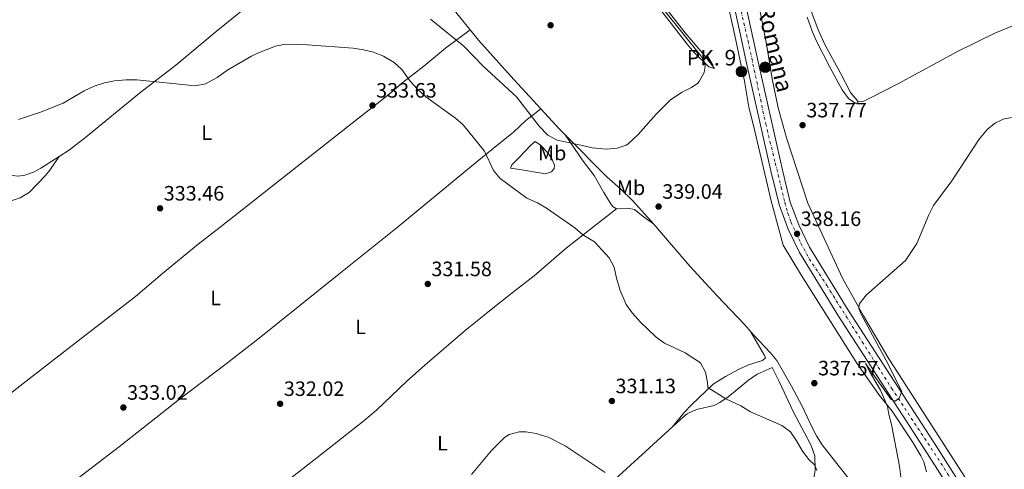
# Model space of a CAD drawing. Units: metres. Extents: x 605110 to 608591, y 4657506 to 4659871.
# Drawn here: x 606492 to 606967, y 4658428 to 4658645 of the extents above; entities that cross this region are included whole.
import ezdxf
from ezdxf.enums import TextEntityAlignment as Align

# ---------------------------------------------------------------- set-up
doc = ezdxf.new("R2010")
doc.units = ezdxf.units.M
doc.header["$MEASUREMENT"] = 0
doc.linetypes.add('DGN Style 4', pattern=[2.7856150101045474, 1.391937544087219, -0.6959687720436097, 0.001739921930109024, -0.6959687720436097])
for name, color, linetype, lineweight in [('Carretera', 9, 'Continuous', 0), ('Cota de punto acotado terreno', 7, 'Continuous', 0), ('Curva de nivel intermedia', 30, 'Continuous', 0), ('Eje de carretera', 7, 'DGN Style 4', 0), ('Etiqueta de uso rústico', 92, 'Continuous', 0), ('Hito kilométrico (PK) carretera', 7, 'Continuous', 0), ('Línea blanca (vial)', 7, 'Continuous', 13), ('Línea de cambio de uso (parcela vista)', 92, 'Continuous', 0), ('Puente', 1, 'Continuous', 0), ('Punto acotado terreno (símbolo)', 7, 'Continuous', 0), ('Texto de Carretera Red Local', 1, 'Continuous', 0), ('Texto de Punto Kilométrico carretera', 7, 'Continuous', 0)]:
    doc.layers.add(name, color=color, linetype=linetype, lineweight=lineweight)
doc.styles.add('Style-Arial', font='arial.ttf')

# ---------------------------------------------------------------- blocks, each defined once
blk = doc.blocks.new('5PATER')
at = {"layer": 'Punto acotado terreno (símbolo)', "linetype": 'Continuous', "lineweight": 0}
h = blk.add_hatch(color=51, dxfattribs=at)
edge = h.paths.add_edge_path()
edge.add_ellipse((0, 0), major_axis=(-0.1095731443231308, -0.1110710700762829), ratio=0.9994222409660317, start_angle=0, end_angle=360)
blk = doc.blocks.new('5HITCA')
at = {"layer": 'Puente', "linetype": 'Continuous', "lineweight": 0}
h = blk.add_hatch(color=1, dxfattribs=at)
edge = h.paths.add_edge_path()
edge.add_arc((0, 0), 0.2558578010358639, 0, 360)
at = {"layer": 'Puente', "color": 7, "linetype": 'Continuous', "lineweight": 0}
blk.add_circle((0, 0), 0.2558578010358639, dxfattribs=at)

msp = doc.modelspace()

# ---------------------------------------------------------------- linework, layer by layer
at = {"layer": 'Carretera', "color": 9, "linetype": 'Continuous', "lineweight": 0}
for points in [[(606943.8299999981, 4658413.420000002, 333.1100000000006), (606929.7100000007, 4658435.61, 334.0200000000041), (606886.7700000008, 4658501.859999998, 336.7299999999959), (606867.9899999985, 4658532.449999999, 337.8300000000018), (606862.6000000016, 4658543.739999999, 338.3000000000029), (606858.3099999978, 4658555.100000001, 338.5099999999948), (606854.5799999974, 4658570.34, 338.9499999999971), (606843.0399999993, 4658621.670000001, 339.6399999999995), (606825.1099999987, 4658703.969999998, 340.6100000000006)], [(606831.5900000008, 4658700.019999999, 340.5500000000029), (606848.3999999993, 4658622.86, 339.6399999999995), (606859.9200000018, 4658571.600000001, 338.9499999999971), (606863.5599999983, 4658556.730000001, 338.5099999999948), (606867.6499999987, 4658545.899999999, 338.3000000000029), (606872.8200000009, 4658535.080000003, 337.8300000000018), (606891.420000002, 4658504.789999999, 336.7299999999959), (606934.3299999987, 4658438.580000003, 334.0200000000041), (606948.5199999998, 4658416.27, 333.1100000000006)]]:
    msp.add_polyline3d(points, dxfattribs=at)
at = {"layer": 'Curva de nivel intermedia', "color": 30, "linetype": 'Continuous', "lineweight": 0, "flags": 128}
for points, elevation in [([(606690.1700000004, 4658644.859999999), (606706.2600000014, 4658631.9), (606715.6700000016, 4658622.239999999), (606731.6799999999, 4658607.489999999), (606742.5300000017, 4658593.430000001), (606746.8400000011, 4658588.949999998), (606751.2500000012, 4658586.609999998), (606763.52, 4658584.09), (606768.1, 4658582.869999999), (606775.1100000017, 4658582.349999999), (606780.2200000014, 4658582.750000001), (606784.5800000001, 4658584.17), (606785.3800000001, 4658584.76), (606790.2300000006, 4658589.349999999), (606799.0400000016, 4658599.17), (606805.8299999998, 4658605.99), (606811.4300000012, 4658609.710000001), (606816.02, 4658611.96), (606818.9600000015, 4658614.019999999), (606819.7200000016, 4658614.820000002), (606822.0599999995, 4658619.24), (606822.5700000013, 4658622.119999999), (606822.4400000017, 4658623.84), (606820.4800000014, 4658627.269999999), (606803.4699999995, 4658648.409999999)], 340.0000000000001), ([(606763.680000001, 4658541), (606759.7800000006, 4658544.390000001), (606746.1799999995, 4658553.899999999), (606741.7400000005, 4658556.42), (606736.5999999995, 4658558.640000001), (606723.7600000007, 4658568.13), (606720.5800000001, 4658571.999999999), (606716.2599999994, 4658581.359999998), (606706.02, 4658593.949999999), (606702.2800000006, 4658597.269999998), (606688.0100000012, 4658607.57), (606683.8400000003, 4658611.289999999), (606680.4800000008, 4658615), (606676.4000000017, 4658620.63), (606672.7100000014, 4658623.999999999), (606667.5500000003, 4658627.11), (606662.7400000002, 4658629.01), (606657.8899999999, 4658630.21), (606652.9099999999, 4658630.999999999), (606631.0099999995, 4658632.600000001), (606620.4400000017, 4658632.869999998), (606615.5700000012, 4658631.859999999), (606606.5600000012, 4658628.399999999), (606604.0399999999, 4658627.15), (606592.6200000005, 4658620.42), (606587.39, 4658616.759999999), (606581.8500000013, 4658613.699999999), (606576.9400000006, 4658612.74), (606548.7000000012, 4658615.619999999), (606543.4000000017, 4658615.640000002), (606538.0799999997, 4658615.13), (606533.1700000013, 4658614.180000001), (606528.2400000005, 4658612.640000001), (606523.4300000003, 4658610.349999999), (606513.190000001, 4658604.4), (606502.3700000005, 4658600.109999999), (606491.6900000008, 4658596.619999997)], 334.9999999999999), ([(606972.5900000001, 4658597.880000001), (606966.6500000011, 4658596.949999998), (606962.5100000015, 4658595.04), (606958.5799999998, 4658591.939999999), (606954.5000000006, 4658587.13), (606941.4500000017, 4658566.98), (606932.6500000019, 4658555.079999999), (606930.3099999992, 4658550.67), (606924.5300000013, 4658536.86), (606919.0700000008, 4658528.699999999), (606900.17, 4658511.899999999), (606896.7900000005, 4658507.619999999), (606896.5400000003, 4658505.569999999), (606897.9200000014, 4658502.499999999), (606909.6699999997, 4658480.84), (606917.3099999995, 4658465.48), (606915.9900000007, 4658462.33), (606914.0400000017, 4658460.929999999), (606912.1799999997, 4658461.729999999), (606899.8700000006, 4658479.039999999), (606902.0499999998, 4658474.669999998), (606907.0900000002, 4658466.239999999), (606910.480000001, 4658458.269999999), (606910.9800000016, 4658454.55), (606912.3000000004, 4658449.720000001), (606916.2099999997, 4658429.640000001), (606917.5199999996, 4658419.320000002)], 334.9999999999999), ([(606876.3400000008, 4658427.509999998), (606875.3399999995, 4658430.11), (606872.4800000007, 4658432.819999999), (606869.5300000003, 4658436.850000001), (606866.610000001, 4658441.850000001), (606863.6000000003, 4658446.179999999), (606859.5400000013, 4658449.109999999), (606844.3300000008, 4658455.84), (606839.6799999994, 4658458.630000001), (606832.4700000009, 4658462.09), (606823.8200000008, 4658467.46), (606823.6799999999, 4658469.890000001), (606822.690000002, 4658474.900000001), (606820.3800000009, 4658479.36), (606812.9900000013, 4658484.140000002), (606803.0300000013, 4658488.83), (606798.9600000011, 4658491.73), (606791.2200000007, 4658499.180000001), (606787.440000001, 4658503.41), (606784.5800000001, 4658507.519999999), (606781.54, 4658514.279999998), (606779.8300000002, 4658520.109999999), (606778.7500000006, 4658525.489999999), (606776.3800000013, 4658529.890000001), (606769.3200000003, 4658537.709999999), (606763.680000001, 4658541)], 334.9999999999999), ([(606710.0299999999, 4658425.609999998), (606719.6400000012, 4658437.089999998), (606725.8500000006, 4658443.409999999), (606728.2000000019, 4658444.810000001), (606733.020000001, 4658446.09), (606736.0900000001, 4658446.159999998), (606741.07, 4658445.390000001), (606746.8800000014, 4658443.49), (606755.1500000015, 4658439.349999998), (606774.4500000001, 4658426.5)], 330.0000000000001)]:
    msp.add_lwpolyline(points, dxfattribs=dict(at, elevation=elevation))
at = {"layer": 'Eje de carretera', "color": 7, "linetype": 'DGN Style 4', "lineweight": 0}
msp.add_polyline3d([(606819.8899999991, 4658744.460000002, 340.1499999999942), (606822.8500000007, 4658733.109999999, 340.2799999999989), (606825.3099999971, 4658717.800000003, 340.429999999993), (606829.7300000006, 4658695.710000002, 340.5), (606834.8299999969, 4658671.190000002, 340.2200000000012), (606843.2100000011, 4658634.56, 339.7799999999988), (606851.7399999984, 4658594.49, 339.2700000000042), (606856.3400000005, 4658575.649999999, 339.0099999999948), (606859.1299999978, 4658564.13, 338.75), (606860.9400000004, 4658556.720000001, 338.5399999999936), (606862.4200000024, 4658551.460000004, 338.4299999999931), (606863.8999999977, 4658547.180000001, 338.3500000000058), (606866.5300000006, 4658541.750000001, 338.1799999999931), (606868.6700000019, 4658536.980000001, 337.9700000000013), (606872.7499999988, 4658529.45, 337.679999999993), (606881.1399999998, 4658516.609999999, 337.2100000000063), (606898.2099999998, 4658489.539999999, 336.1600000000034), (606912.3500000018, 4658467.16, 335.2499999999999), (606936.1599999988, 4658431.06, 333.7599999999948), (606945.8700000006, 4658415.430000001, 333.1300000000047)], dxfattribs=at)
at = {"layer": 'Línea blanca (vial)', "color": 7, "linetype": 'Continuous', "lineweight": 13}
for points in [[(606787.2699999989, 4658767.649999999, 340.2599999999947), (606790.2199999993, 4658766.420000002, 340.2599999999947), (606796.8199999998, 4658762.420000004, 340.2599999999947), (606803.0200000001, 4658757.91, 340.229999999996), (606808.4200000004, 4658751.510000002, 340.229999999996), (606812.5300000008, 4658745.270000001, 340.300000000003), (606815.839999999, 4658737.95, 340.3300000000017), (606819.8199999998, 4658724.680000001, 340.2599999999947), (606825.1099999984, 4658703.969999999, 340.6100000000005), (606843.0399999989, 4658621.670000002, 339.6399999999995), (606854.5799999969, 4658570.340000001, 338.9499999999972), (606858.3099999975, 4658555.100000001, 338.5099999999946), (606862.6000000011, 4658543.74, 338.3000000000031), (606867.989999998, 4658532.45, 337.8300000000019), (606886.7700000001, 4658501.859999999, 336.729999999996), (606929.7100000002, 4658435.610000002, 334.0200000000041), (606943.8299999976, 4658413.420000002, 333.1100000000006)], [(606948.5199999993, 4658416.27, 333.1100000000006), (606934.3299999981, 4658438.580000004, 334.0200000000041), (606891.4200000016, 4658504.79, 336.729999999996), (606872.8200000004, 4658535.080000003, 337.8300000000019), (606867.6499999983, 4658545.899999999, 338.3000000000031), (606863.5599999978, 4658556.730000001, 338.5099999999946), (606859.9200000013, 4658571.600000001, 338.9499999999972), (606848.3999999989, 4658622.860000002, 339.6399999999995), (606831.5900000003, 4658700.02, 340.5500000000029), (606829.1600000006, 4658714.250000001, 340.520000000004), (606826.8099999992, 4658731.320000002, 340.2700000000041), (606826.2999999997, 4658741.469999999, 340.0700000000071), (606827.6000000006, 4658745.770000001, 339.9199999999983), (606830.2600000004, 4658749.399999999, 339.8099999999978), (606832.6299999974, 4658751.239999998, 339.7799999999988), (606835.3599999989, 4658752.510000003, 339.7799999999988), (606839.3299999986, 4658753.309999999, 339.770000000004), (606841.3799999983, 4658753.330000003, 339.770000000004)]]:
    msp.add_polyline3d(points, dxfattribs=at)
at = {"layer": 'Línea de cambio de uso (parcela vista)', "color": 92, "linetype": 'Continuous', "lineweight": 0, "extrusion": (-0.1282093623574689, -0.09804248783691777, 0.9868890667053917), "elevation": -534193.8108387149, "flags": 128}
msp.add_lwpolyline([(-3332080.71400253, 3268469.884070174), (-3332080.71400253, 3268469.888407224)], dxfattribs=at)
at = {"layer": 'Línea de cambio de uso (parcela vista)', "color": 92, "linetype": 'Continuous', "lineweight": 0, "extrusion": (-0.05214814039807578, -0.04171849413063562, 0.9977675774951272), "elevation": -225650.8857268622, "flags": 128}
msp.add_lwpolyline([(-3258727.904433018, 3376459.914570136), (-3258727.904433018, 3376459.910077921)], dxfattribs=at)
at = {"layer": 'Línea de cambio de uso (parcela vista)', "color": 92, "linetype": 'Continuous', "lineweight": 0, "extrusion": (-0.01154461117465837, -0.03815201831503055, 0.9992052569173742), "elevation": -184399.6819439233, "flags": 128}
msp.add_lwpolyline([(-768498.0692341996, 4630983.941113897), (-768501.400728012, 4630985.734872393), (-768512.9019512113, 4630992.558680935)], dxfattribs=at)
at = {"layer": 'Línea de cambio de uso (parcela vista)', "color": 92, "linetype": 'Continuous', "lineweight": 0}
for points in [[(606709.3666000003, 4658639.707400001, 341.1101000000053), (606697.3899999997, 4658654.460000001, 341.8999999999942), (606681.0800000001, 4658672.980000001, 343), (606662.0499999998, 4658693.359999999, 343.3500000000058), (606659.79, 4658694.91, 343.3500000000058), (606658.3399999999, 4658695.17, 343.320000000007), (606653.8700000001, 4658693.09, 342.6100000000006), (606651.04, 4658691.130000001, 342.0399999999936), (606640.0300000003, 4658682.07, 339.6999999999971), (606629.6799999997, 4658674.15, 337.7899999999936), (606618.0199999996, 4658664.810000001, 336.5), (606606.25, 4658654.76, 336.0800000000018), (606586.9500000002, 4658638.99, 336.1000000000058), (606567.5300000003, 4658622.730000001, 335.3800000000047), (606550.0599999996, 4658609.189999999, 334.6999999999971), (606524.2599999999, 4658588.050000001, 334.5599999999977), (606516.2599999999, 4658582.039999999, 334.4600000000065), (606511.2699999996, 4658578.77, 334.3999999999942)], [(606825.3600000005, 4658688.609999999, 339.6199999999953), (606836.4500000002, 4658639.289999999, 339.6499999999942), (606841.4800000006, 4658614.99, 339.5200000000041), (606843.5800000001, 4658602.560000001, 339.3999999999942), (606845.9000000004, 4658593.689999999, 338.929999999993), (606854.4100000003, 4658557.430000001, 338.679999999993), (606860.1500000004, 4658536.02, 338.6499999999942), (606868.9299999997, 4658521.460000001, 338.0800000000018), (606895.6299999999, 4658479.130000001, 336.9600000000065), (606906.5499999998, 4658463.699999999, 335.3999999999942), (606912.6799999997, 4658456.060000001, 334.9900000000052), (606922.3799999999, 4658441.25, 334.1600000000035), (606926.4000000004, 4658434.57, 334.0599999999977), (606927.8600000005, 4658431.74, 333.929999999993), (606929.2199999997, 4658426.939999999, 333.8699999999953)], [(607073.0099999999, 4658681.680000001, 333.7899999999936), (607070.3099999996, 4658680.600000001, 333.9400000000023), (607019.7300000006, 4658662.460000001, 334.1999999999971), (606994.9000000004, 4658652.08, 335.8500000000058), (606980.1600000003, 4658645.51, 335.6000000000058), (606962.1100000005, 4658638.119999999, 335.3699999999953), (606944.1699999999, 4658629.27, 335.429999999993), (606915.7800000003, 4658613.949999999, 335.7200000000012), (606902.4900000002, 4658607.15, 336.1999999999971), (606898.9699999997, 4658605.470000001, 336.3899999999995), (606897.75, 4658605.17, 336.5200000000041), (606896.1399999997, 4658605.480000001, 336.5500000000029)], [(606845.7599999999, 4658665.890000001, 338.2299999999959), (606852.1900000004, 4658632.82, 338.3000000000029), (606854.9199999999, 4658616.189999999, 338.3000000000029), (606857.8099999996, 4658602.24, 338.070000000007), (606861.7199999997, 4658587.77, 337.5800000000018), (606872.04, 4658556.289999999, 336.8000000000029), (606888.6799999997, 4658520.16, 335.4900000000052), (606898.7800000003, 4658501.970000001, 334.6499999999942), (606910.5599999996, 4658482.09, 333.8699999999953), (606947.8399999999, 4658424.15, 332.2100000000065)], [(606792.3300000001, 4658660.82, 340.7700000000041), (606813.9199999999, 4658632.890000001, 340.7700000000041), (606817.1799999997, 4658629.08, 340.6100000000006), (606824.3499999996, 4658621.939999999, 339.8000000000029), (606827.0199999996, 4658621.189999999, 339.7700000000041), (606822.4299999997, 4658627.300000001, 339.7100000000065), (606812.9299999997, 4658638.4, 339.929999999993), (606803.6299999999, 4658650.17, 340.0500000000029)], [(606896.1399999997, 4658605.480000001, 336.5500000000029), (606892.6299999999, 4658609.609999999, 336.5099999999948), (606887.6600000003, 4658619.189999999, 336.4199999999983), (606880.3899999997, 4658632.310000001, 336.7700000000041), (606877.0099999999, 4658639.779999999, 337.179999999993), (606871.5999999996, 4658654.52, 338.0099999999948)], [(606896.1399999997, 4658605.480000001, 336.5500000000029), (606896.0999999996, 4658604.369999999, 336.7700000000041), (606894.8700000001, 4658604.390000001, 336.929999999993), (606891.5800000001, 4658606.76, 337.1499999999942), (606888.6399999997, 4658610.83, 337.3600000000006), (606882.6799999997, 4658621.779999999, 337.4799999999959), (606876.0899999999, 4658634.640000001, 337.929999999993), (606874.04, 4658639.189999999, 338.1300000000047), (606871.6699999999, 4658645.939999999, 338.3500000000058)], [(606446.8600000005, 4658428.960000001, 337.6399999999995), (606454.9199999999, 4658437.99, 336.7700000000041), (606458.4600000001, 4658441.5, 336.5), (606492.6200000001, 4658468.220000001, 334.4499999999971), (606515.5300000003, 4658486.060000001, 334.1499999999942), (606548.1799999997, 4658511.33, 333.1100000000006), (606561.1399999997, 4658522.390000001, 333.3999999999942), (606578.2699999996, 4658536.560000001, 333.0500000000029), (606588.9199999999, 4658544.75, 332.8300000000018), (606655.5499999998, 4658597.189999999, 333.2400000000052), (606669.4800000006, 4658608.140000001, 333.7100000000065), (606677.1100000005, 4658614.57, 334.4100000000035), (606687.0700000003, 4658622.32, 336.1900000000023), (606697.5300000003, 4658630.869999999, 338.5200000000041), (606709.3666000003, 4658639.707400001, 341.1092999999965)], [(606743.3664999995, 4658601.6972, 340.2620000000024), (606728.8200000003, 4658617.57, 340.6999999999971), (606713.3099999996, 4658634.850000001, 340.8500000000058), (606709.3666000003, 4658639.707400001, 341.1101000000053)], [(606511.2699999996, 4658578.77, 334.3999999999942), (606502.5300000003, 4658573.199999999, 334.4499999999971), (606499.0199999996, 4658571.230000001, 334.5099999999948), (606496.7599999999, 4658570.350000001, 334.5399999999936), (606494.2400000002, 4658569.600000001, 334.6300000000047), (606491.0999999996, 4658569.220000001, 334.7599999999948), (606487.6399999997, 4658569.980000001, 334.7899999999936), (606483.2199999997, 4658572.77, 334.8399999999965), (606479.3799999999, 4658575.91, 334.8899999999995), (606474.3200000003, 4658581.17, 334.9799999999959), (606460.9699999997, 4658597.42, 335.2599999999948), (606447.2400000002, 4658611.949999999, 335.570000000007), (606445.7699999996, 4658613.84, 335.570000000007), (606445.7999999998, 4658616.470000001, 335.570000000007)], [(606743.3664999995, 4658601.6972, 340.2596999999951), (606736.2000000002, 4658596.07, 339.6300000000047), (606730.2400000002, 4658590.480000001, 338.1900000000023), (606720.4900000002, 4658582.57, 335.7299999999959), (606712.7300000006, 4658576.41, 334.25), (606674.1399999997, 4658544.51, 331.3899999999995), (606646.0199999996, 4658522.01, 332.1999999999971), (606607.75, 4658491.210000001, 332.2799999999988), (606591.8700000001, 4658478.83, 332.3800000000047), (606569.29, 4658461.91, 332.5099999999948), (606540.4600000001, 4658438.99, 332.9600000000065), (606487.7000000002, 4658398.720000001, 334.9700000000012), (606468.3600000005, 4658383.449999999, 336.4499999999971), (606448.5300000003, 4658368.300000001, 337.8800000000047), (606428.8496000003, 4658353.0297, 339.9499999999971)], [(606779.8200000003, 4658553.550000001, 338.2700000000041), (606778.1699999999, 4658554.550000001, 338.3000000000029), (606777.3499999996, 4658555.689999999, 338.3000000000029), (606773.6799999997, 4658561.480000001, 338.4900000000052), (606769.0199999996, 4658569.680000001, 338.9900000000052), (606763.8499999996, 4658576.470000001, 339.4199999999983), (606755.0696, 4658589.159600001, 339.9199999999983)], [(606797.6600000003, 4658546.26, 338.6999999999971), (606787.6799999997, 4658557.449999999, 339.3300000000018), (606781.8499999996, 4658563.140000001, 339.3899999999995), (606775.1699999999, 4658568.970000001, 339.3800000000047), (606755.0696, 4658589.159600001, 339.9184999999998)], [(606745.5999999996, 4658570.359999999, 336.8600000000006), (606733.2800000003, 4658572.51, 335.929999999993), (606728.8099999996, 4658573.100000001, 335.9199999999983), (606729.4299999997, 4658574.77, 335.9199999999983), (606733, 4658578.210000001, 336.5), (606738.5599999996, 4658584.180000001, 338.5500000000029), (606740.7100000001, 4658586.029999999, 339.1699999999983), (606743.29, 4658584.210000001, 339.3000000000029), (606746.7199999997, 4658580.57, 339.2400000000052), (606748.7800000003, 4658577.310000001, 339.0500000000029), (606749.9100000003, 4658574.529999999, 338.7100000000065), (606749.8499999996, 4658573, 338.2100000000065), (606748.6100000005, 4658571.289999999, 337.5800000000018), (606745.5999999996, 4658570.359999999, 336.8600000000006)], [(606404.7199999997, 4658491.24, 338.7400000000052), (606407.3300000001, 4658493.65, 338.679999999993), (606412.7800000003, 4658498.24, 337.5500000000029), (606423.9299999997, 4658507.930000001, 337.3899999999995), (606443, 4658524.029999999, 335.929999999993), (606465.7599999999, 4658541.439999999, 335.0200000000041), (606480.3499999996, 4658553.84, 334.8000000000029), (606483.8600000005, 4658555.930000001, 334.5800000000018), (606492.6299999999, 4658558.810000001, 334.429999999993), (606496.9400000004, 4658561.369999999, 334.4499999999971), (606504.79, 4658569.550000001, 334.4600000000065), (606506.8899999997, 4658572.130000001, 334.429999999993), (606511.2699999996, 4658578.77, 334.3999999999942)], [(606586.5300000003, 4658394.140000001, 334.8600000000006), (606597.3499999996, 4658403.550000001, 333.5200000000041), (606611.3799999999, 4658414.800000001, 332.2400000000052), (606635.4800000006, 4658433.67, 331.320000000007), (606658.1299999999, 4658451.4, 331.25), (606664.25, 4658456.539999999, 331.2100000000065), (606678.7000000002, 4658470.380000001, 331.0800000000018), (606687.4400000004, 4658478.27, 331.070000000007), (606706.9100000003, 4658494.91, 331.1399999999995), (606721, 4658506.310000001, 331.0200000000041), (606730.9800000006, 4658514.130000001, 331.3500000000058), (606740.2000000002, 4658521.33, 332.0800000000018), (606755.5899999999, 4658534.640000001, 333.679999999993), (606768.2199999997, 4658544.57, 335.6499999999942), (606779.8200000003, 4658553.550000001, 338.2700000000041)], [(606797.6600000003, 4658546.26, 338.6999999999971), (606792.7199999997, 4658549.779999999, 338.7599999999948), (606788.5700000003, 4658553.230000001, 338.7599999999948), (606785.1600000003, 4658553.800000001, 338.6999999999971), (606779.8200000003, 4658553.550000001, 338.2700000000041)], [(606893.8899999997, 4658420.99, 336.6499999999942), (606885.29, 4658431.74, 336.679999999993), (606878.9400000004, 4658439.930000001, 337.0500000000029), (606876.2300000006, 4658444.140000001, 337.1000000000058), (606874.0499999998, 4658448.279999999, 337.1499999999942), (606869.2699999996, 4658458.51, 337.5200000000041), (606864.1200000001, 4658468.15, 337.3699999999953), (606857.0300000003, 4658480.439999999, 337.7299999999959), (606853.9100000003, 4658484.350000001, 337.8999999999942), (606846.0300000003, 4658492.619999999, 337.9799999999959), (606841.4900000002, 4658497.800000001, 338.1900000000023), (606828.2999999998, 4658511.699999999, 338.6300000000047), (606815.2599999999, 4658525.880000001, 338.6100000000006), (606797.6600000003, 4658546.26, 338.6999999999971)], [(606844.4000000004, 4658494.470000001, 338.0500000000029), (606851.1699999999, 4658482.890000001, 337.9600000000065), (606851.5899999999, 4658481.699999999, 337.9900000000052), (606850.1299999999, 4658480.480000001, 338.0200000000041), (606843.4000000004, 4658478.33, 337.9900000000052), (606838.8700000001, 4658476.25, 337.6100000000006), (606832.3600000005, 4658472.730000001, 336.5), (606826.4000000004, 4658469.039999999, 335.2799999999988), (606816.0599999996, 4658459.109999999, 332.820000000007), (606812.5999999996, 4658455.529999999, 332.3699999999953), (606806.6799999997, 4658448.369999999, 331.6499999999942)], [(606874.7300000006, 4658422.800000001, 334.1699999999983), (606875.5999999996, 4658427.699999999, 334.820000000007), (606875.4100000003, 4658434.58, 335.6100000000006), (606873.4100000003, 4658439.850000001, 335.9600000000065), (606864.9000000004, 4658455.980000001, 336.2599999999948), (606859.54, 4658467.58, 336.9499999999971), (606858.1600000003, 4658470.34, 337.2100000000065), (606854.7999999998, 4658477.100000001, 337.8500000000058), (606847.5999999996, 4658473.939999999, 337.6999999999971), (606843.5099999999, 4658471.08, 337.5800000000018), (606837.0999999996, 4658465.689999999, 336.4499999999971), (606833.7100000001, 4658462.930000001, 335.570000000007), (606829.6399999997, 4658460.199999999, 334.5500000000029), (606826.9800000006, 4658458.83, 333.9799999999959), (606818.3600000005, 4658456.960000001, 332.7899999999936), (606813.9000000004, 4658454.74, 332.1999999999971), (606812.4900000002, 4658453.66, 332.0399999999936), (606782.9699999997, 4658426.75, 330.0399999999936), (606744.75, 4658391.880000001, 329.679999999993), (606719.6089000005, 4658367.2093, 330.2081999999937)]]:
    msp.add_polyline3d(points, dxfattribs=at)

# ---------------------------------------------------------------- block references
at = {"layer": 'Hito kilométrico (PK) carretera', "color": 7, "linetype": 'Continuous', "lineweight": 0, "xscale": 10, "yscale": 10, "zscale": 10}
for p in [(606840.0399999997, 4658619.620000001, 339.5599999999977), (606851.5199999998, 4658621.749999999, 338.9100000000035)]:
    msp.add_blockref('5HITCA', p, dxfattribs=at)
at = {"layer": 'Punto acotado terreno (símbolo)', "color": 7, "linetype": 'Continuous', "lineweight": 0, "xscale": 10, "yscale": 10, "zscale": 10}
for p in [(606748.1099999985, 4658641.980000001, 340.8500000000058), (606662.3099999989, 4658603.370000003, 333.6300000000051), (606869.499999999, 4658593.850000002, 337.7700000000045), (606559.9599999998, 4658553.789999999, 333.4600000000069), (606800.1399999991, 4658554.640000001, 339.0399999999941), (606866.839999999, 4658541.530000002, 338.1600000000035), (606688.9299999998, 4658517.36, 331.5800000000022), (606875.1600000006, 4658469.57, 337.570000000007), (606617.7800000019, 4658459.660000001, 332.0200000000041), (606777.6299999985, 4658460.980000001, 331.1300000000047), (606542.2800000019, 4658457.84, 333.0200000000041)]:
    msp.add_blockref('5PATER', p, dxfattribs=at)

# ---------------------------------------------------------------- texts
at = {"layer": 'Cota de punto acotado terreno', "color": 7, "linetype": 'Continuous', "lineweight": 0, "style": 'Style-Arial'}
for s, p in [('333.63', (606664.0500000005, 4658607.12, 333.6300000000047)), ('337.77', (606871.300000001, 4658597.600000001, 337.7700000000041)), ('333.46', (606561.6999999994, 4658557.539999999, 333.4600000000065)), ('339.04', (606801.8799999985, 4658558.390000002, 339.0399999999936)), ('338.16', (606868.5799999986, 4658545.280000002, 338.1600000000035)), ('331.58', (606690.6700000016, 4658521.109999999, 331.5800000000018)), ('337.57', (606876.9600000004, 4658473.32, 337.570000000007)), ('332.02', (606619.5799999967, 4658463.409999999, 332.0200000000041)), ('331.13', (606779.359999999, 4658464.730000001, 331.1300000000047)), ('333.02', (606544.0799999972, 4658461.59, 333.0200000000041))]:
    msp.add_text(s, height=7.000000000000002, dxfattribs=at).set_placement(p)
at = {"layer": 'Etiqueta de uso rústico', "color": 92, "linetype": 'Continuous', "lineweight": 0, "style": 'Style-Arial'}
for s, p in [('L', (606582.4214203805, 4658590.260010001, 334.2799999999988)), ('Mb', (606748.8702462446, 4658580.41001, 339.2599999999948)), ('Mb', (606786.8402462436, 4658563.700009999, 339.4499999999971)), ('L', (606586.7414203811, 4658510.610009998, 332.820000000007)), ('L', (606656.5614203815, 4658496.680009998, 331.7700000000041)), ('L', (606696.021420379, 4658440.67001, 330.4499999999971))]:
    msp.add_text(s, height=7.000000000000002, dxfattribs=at).set_placement(p, align=Align.MIDDLE_CENTER)
at = {"layer": 'Texto de Carretera Red Local', "color": 1, "linetype": 'Continuous', "lineweight": 0, "style": 'Style-Arial'}
msp.add_text('NA-6830 Vía Romana', height=8, rotation=283.38699, dxfattribs=at).set_placement((606849.0700272733, 4658661.299869867, 338.5200000000041), align=Align.MIDDLE_CENTER)
at = {"layer": 'Texto de Punto Kilométrico carretera', "color": 7, "linetype": 'Continuous', "lineweight": 0, "style": 'Style-Arial'}
msp.add_text('PK. 9', height=7.5, dxfattribs=at).set_placement((606813.6700000013, 4658622.600000001, 340.4199999999983))

doc.saveas('drawing.dxf')
